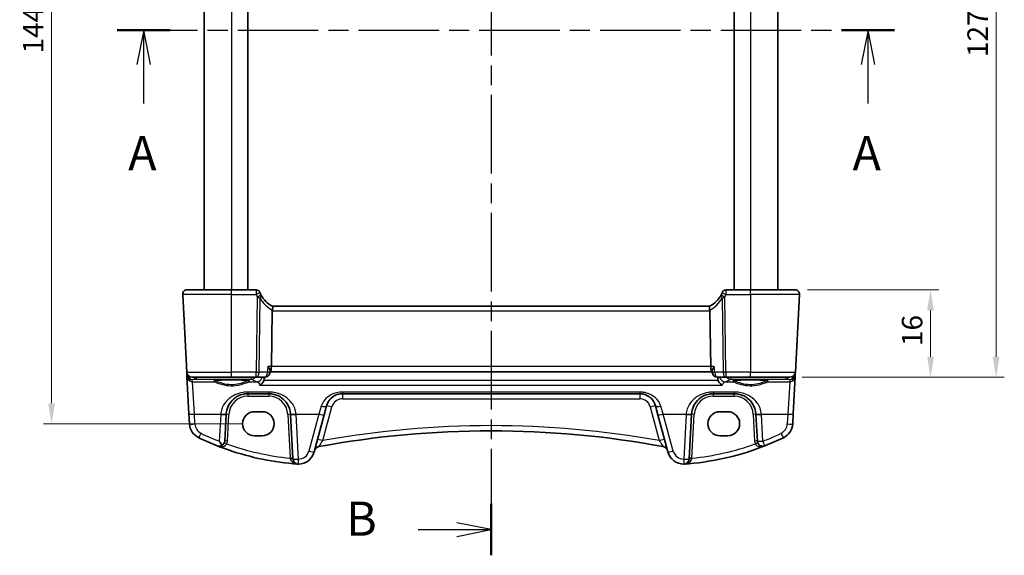
# Model space of a CAD drawing. Units: millimetres. Extents: x 22 to 3385, y 12 to 714.
# Drawn here: x 955 to 1136, y 397 to 495 of the extents above; entities that cross this region are included whole.
import ezdxf

# ---------------------------------------------------------------- set-up
doc = ezdxf.new("R2010")
doc.units = ezdxf.units.MM
doc.header["$LTSCALE"] = 1.5
doc.linetypes.add('CHAIN', pattern=[0.3543, 0.2362, -0.0295, 0.0591, -0.0295])
doc.layers.get('Defpoints').update_dxf_attribs({"lineweight": 25})
for name, color, linetype, lineweight in [('Dimension (ISO)', 7, 'Continuous', 18), ('Section Line (ISO)', 7, 'CHAIN', 25), ('Visible (ISO)', 7, 'Continuous', 35), ('Visible Narrow (ISO)', 7, 'Continuous', 25)]:
    doc.layers.add(name, color=color, linetype=linetype, lineweight=lineweight)
doc.styles.add('Note Text (TK)', font='MS PGothic.ttf')
doc.dimstyles.new('Default - Method 1b (TK)', dxfattribs={"dimscale": 1.5, "dimtxt": 2.5, "dimasz": 2.5, "dimexe": 1, "dimexo": 1.5, "dimgap": 1, "dimtad": 1, "dimtoh": 1, "dimrnd": 1e-08, "dimdsep": 46, "dimtxsty": 'Note Text (TK)', "dimcen": 0.09, "dimdle": 5, "dimclrd": 100, "dimclre": 100, "dimclrt": 7, "dimadec": 1, "dimazin": 1, "dimtfac": 1, "dimtmove": 0, "dimatfit": 3, "dimfxl": 1, "dimtolj": 1, "dimlwd": -1, "dimlwe": -1, "dimarcsym": 0})

# ---------------------------------------------------------------- blocks, each defined once
blk = doc.blocks.new('2dTransSection0')
at = {"layer": 'Section Line (ISO)', "linetype": 'CHAIN', "ltscale": 16.634621}
blk.add_line((155.201, 200.458), (212.138, 200.458), dxfattribs=at)
at = {"layer": 'Section Line (ISO)', "linetype": 'Continuous', "lineweight": 50}
for p, q in [((155.201, 200.458), (159.095, 200.458)), ((208.244, 200.458), (212.138, 200.458))]:
    blk.add_line(p, q, dxfattribs=at)
at = {"layer": 'Section Line (ISO)', "linetype": 'Continuous'}
for p, q in [((157.148, 200.458), (156.648, 197.958)), ((157.148, 197.958), (157.148, 200.458)), ((157.648, 197.958), (157.148, 200.458)), ((210.191, 200.458), (209.691, 197.958)), ((210.191, 197.958), (210.191, 200.458)), ((210.691, 197.958), (210.191, 200.458)), ((157.148, 195.093), (157.148, 197.958)), ((210.191, 195.093), (210.191, 197.958))]:
    blk.add_line(p, q, dxfattribs=at)
at = {"layer": 'Section Line (ISO)', "char_height": 2.5, "attachment_point": 7, "line_spacing_factor": 0.25, "style": 'Note Text (TK)'}
for insert in [(156.012, 189.429), (209.055, 189.429)]:
    blk.add_mtext('A', dxfattribs=dict(at, insert=insert))
blk = doc.blocks.new('2dTransSection1')
at = {"layer": 'Section Line (ISO)', "linetype": 'CHAIN', "ltscale": 16.246365}
blk.add_line((183.825, 235.682), (183.825, 158.82), dxfattribs=at)
at = {"layer": 'Section Line (ISO)', "linetype": 'Continuous', "lineweight": 50}
for p, q in [((183.825, 235.682), (183.825, 231.926)), ((183.825, 162.576), (183.825, 158.82))]:
    blk.add_line(p, q, dxfattribs=at)
at = {"layer": 'Section Line (ISO)', "linetype": 'Continuous'}
for p, q in [((178.484, 233.804), (181.325, 233.804)), ((183.825, 233.804), (181.325, 234.304)), ((181.325, 233.804), (183.825, 233.804)), ((181.325, 233.304), (183.825, 233.804)), ((183.825, 160.698), (181.325, 161.198)), ((178.484, 160.698), (181.325, 160.698)), ((181.325, 160.698), (183.825, 160.698)), ((181.325, 160.198), (183.825, 160.698))]:
    blk.add_line(p, q, dxfattribs=at)
at = {"layer": 'Section Line (ISO)', "char_height": 2.5, "attachment_point": 7, "line_spacing_factor": 0.25, "style": 'Note Text (TK)'}
for insert in [(173.214, 232.576), (173.214, 159.47)]:
    blk.add_mtext('B', dxfattribs=dict(at, insert=insert))
blk = doc.blocks.new('*D20')
at = {"layer": 'Defpoints', "color": 0}
for p in [(1097.22, 445.65), (1122.02, 445.65), (1096.28, 429.65)]:
    blk.add_point(p, dxfattribs=at)
at = {"layer": 'Dimension (ISO)', "color": 100}
for p, q in [((1099.47, 445.65), (1123.52, 445.65)), ((1122.02, 433.4), (1122.02, 441.9)), ((1098.53, 429.65), (1123.52, 429.65))]:
    blk.add_line(p, q, dxfattribs=at)
for points in [[(1121.39, 441.9), (1122.64, 441.9), (1122.02, 445.65)], [(1121.39, 433.4), (1122.64, 433.4), (1122.02, 429.65)]]:
    blk.add_solid(points, dxfattribs=at)
at = {"layer": 'Dimension (ISO)', "color": 7, "insert": (1118.64, 435.36), "char_height": 3.75, "attachment_point": 4, "rotation": 90, "style": 'Note Text (TK)'}
blk.add_mtext('\\A1;16', dxfattribs=at)
blk = doc.blocks.new('*D21')
at = {"layer": 'Defpoints', "color": 0}
for p in [(1096.28, 556.65), (1134.02, 556.65), (1096.28, 429.65)]:
    blk.add_point(p, dxfattribs=at)
at = {"layer": 'Dimension (ISO)', "color": 100}
for p, q in [((1098.53, 556.65), (1135.52, 556.65)), ((1134.02, 433.4), (1134.02, 552.9)), ((1098.53, 429.65), (1135.52, 429.65))]:
    blk.add_line(p, q, dxfattribs=at)
for points in [[(1133.39, 552.9), (1134.64, 552.9), (1134.02, 556.65)], [(1133.39, 433.4), (1134.64, 433.4), (1134.02, 429.65)]]:
    blk.add_solid(points, dxfattribs=at)
at = {"layer": 'Dimension (ISO)', "color": 7, "insert": (1130.64, 488.25), "char_height": 3.75, "attachment_point": 4, "rotation": 90, "style": 'Note Text (TK)'}
blk.add_mtext('\\A1;127', dxfattribs=at)
blk = doc.blocks.new('*D26')
at = {"layer": 'Defpoints', "color": 0}
for p in [(998.26, 565.15), (961.11, 421.14), (998.26, 421.14)]:
    blk.add_point(p, dxfattribs=at)
at = {"layer": 'Dimension (ISO)', "color": 100}
for p, q in [((996.01, 565.15), (959.61, 565.15)), ((961.11, 561.4), (961.11, 424.89)), ((996.01, 421.14), (959.61, 421.14))]:
    blk.add_line(p, q, dxfattribs=at)
for points in [[(960.48, 561.4), (961.73, 561.4), (961.11, 565.15)], [(960.48, 424.89), (961.73, 424.89), (961.11, 421.14)]]:
    blk.add_solid(points, dxfattribs=at)
at = {"layer": 'Dimension (ISO)', "color": 7, "insert": (957.73, 493.15), "char_height": 3.75, "attachment_point": 5, "rotation": 90, "style": 'Note Text (TK)'}
blk.add_mtext('\\A1;144', dxfattribs=at)

msp = doc.modelspace()

# ---------------------------------------------------------------- linework, layer by layer
at = {"layer": 'Visible (ISO)'}
for p, q in [((989.0626, 540.646), (989.0626, 445.646)), ((997.0626, 540.646), (997.0626, 445.646)), ((1086.0626, 540.646), (1086.0626, 445.646)), ((1094.0626, 540.646), (1094.0626, 445.646)), ((985.9056, 445.646), (994.0626, 445.646)), ((998.5318, 445.646), (994.0626, 445.646)), ((1089.0626, 445.646), (1084.5933, 445.646)), ((1089.0626, 445.646), (1097.2195, 445.646)), ((985.1067, 444.8041), (985.8514, 430.5937)), ((1097.2737, 430.5937), (1098.0184, 444.8041)), ((1001.5068, 441.8041), (1001.3586, 431.5937)), ((1081.6061, 442.646), (1001.519, 442.646)), ((1081.6183, 441.8041), (1081.7665, 431.5937)), ((985.8514, 430.5937), (985.872, 430.2001)), ((985.872, 430.2001), (985.8942, 429.778)), ((985.8942, 429.778), (986.2515, 422.9602)), ((994.0626, 429.646), (986.85, 429.646)), ((994.0626, 429.646), (998.5674, 429.646)), ((998.5674, 429.646), (1000.0985, 429.646)), ((1001.1136, 430.7638), (1001.0943, 430.5543)), ((1001.1027, 430.646), (1082.0224, 430.646)), ((1082.0115, 430.7638), (1082.0308, 430.5543)), ((1083.0266, 429.646), (1084.5577, 429.646)), ((1084.5577, 429.646), (1089.0626, 429.646)), ((1096.2751, 429.646), (1089.0626, 429.646)), ((1096.8736, 422.9602), (1097.2309, 429.778)), ((1097.2309, 429.778), (1097.2531, 430.2001)), ((1097.2531, 430.2001), (1097.2737, 430.5937)), ((997.0584, 426.646), (1000.8667, 426.646)), ((1014.3479, 426.646), (1068.7772, 426.646)), ((1082.2584, 426.646), (1086.0667, 426.646)), ((1011.003, 422.7538), (1011.4501, 424.4225)), ((1071.675, 424.4225), (1072.1221, 422.7538)), ((986.2515, 422.9602), (986.3473, 421.1315)), ((992.8083, 417.9781), (993.0639, 422.8554)), ((998.2626, 423.3473), (999.6626, 423.3473)), ((1004.8612, 422.8554), (1005.2883, 414.7065)), ((1009.1886, 415.9824), (1011.003, 422.7538)), ((1072.1221, 422.7538), (1073.9365, 415.9824)), ((1077.8368, 414.7065), (1078.2639, 422.8554)), ((1083.4626, 423.3473), (1084.8626, 423.3473)), ((1090.0612, 422.8554), (1090.3168, 417.9781)), ((1096.7778, 421.1315), (1096.8736, 422.9602)), ((999.6626, 418.9367), (998.2626, 418.9367)), ((1084.8626, 418.9367), (1083.4626, 418.9367))]:
    msp.add_line(p, q, dxfattribs=at)
for centre, radius, start, end in [((985.9056, 444.846), 0.8, 90, 183), ((998.5318, 444.896), 0.75, 22.1706, 90), ((1084.5933, 444.896), 0.75, 90, 157.8294), ((1097.2195, 444.846), 0.8, 357, 90), ((1003.8567, 447.0659), 5, 202.737912, 207.730973), ((1003.8567, 447.0659), 5, 208.02668, 242.233325), ((1079.2684, 447.0659), 5, 297.766675, 331.97332), ((1079.2684, 447.0659), 5, 332.269027, 337.262088), ((986.85, 430.646), 1, 183, 270), ((1000.0985, 430.646), 1, 270, 354.735039), ((1083.0266, 430.646), 1, 185.264961, 270), ((1096.2751, 430.646), 1, 270, 357), ((997.0584, 422.646), 4, 175.795762, 177), ((1000.8667, 422.646), 4, 3, 4.204238), ((1082.2584, 422.646), 4, 175.795762, 177), ((1086.0667, 422.646), 4, 3, 4.204238), ((989.3432, 421.2885), 3, 183, 244.280517), ((1093.7819, 421.2885), 3, 295.719483, 357), ((1009.7396, 463.6322), 50, 244.280517, 248.535995), ((1041.5626, 246.1553), 173.6907, 79.544078, 100.455922), ((1073.3855, 463.6322), 50, 291.464005, 295.719483), ((991.8097, 418.0304), 1, 300.787339, 357), ((1009.7396, 463.6322), 50, 250.119613, 264.945481), ((1010.2228, 415.9785), 1, 100.455922, 165), ((1072.9023, 415.9785), 1, 15, 79.544078), ((1073.3855, 463.6322), 50, 275.054519, 291.464005), ((1091.3154, 418.0304), 1, 183, 291.464005), ((1006.2869, 414.7589), 1, 183, 269.888137), ((1006.2908, 416.7589), 3, 269.888137, 345), ((1076.8343, 416.7589), 3, 195, 270.111863), ((1076.8382, 414.7589), 1, 270.111863, 357)]:
    msp.add_arc(centre, radius, start, end, dxfattribs=at)
for centre, major_axis, ratio, start_param, end_param in [((1002.8426, 441.846), (-1.3351, -0.0758), 0.59652966, 6.10136899, 6.24064478), ((1080.2825, 441.846), (1.3351, -0.0758), 0.59652966, 0.04254053, 0.18181632), ((1001.082, 431.646), (0, 1), 0.27698396, 3.21764923, 4.6600291), ((1082.0431, 431.646), (0, 1), 0.27698397, 1.6231562, 3.06553608), ((998.2626, 421.142), (0, 2.2053), 0.99999833, 0, 3.14159265), ((999.6626, 421.142), (0, -2.2053), 0.99999833, 0, 3.14159265), ((1083.4626, 421.142), (0, 2.2053), 0.99999833, 0, 3.14159265), ((1084.8626, 421.142), (0, -2.2053), 0.99999833, 0, 3.14159265)]:
    msp.add_ellipse(centre, major_axis=major_axis, ratio=ratio, start_param=start_param, end_param=end_param, dxfattribs=at)
for points, knots in [([(999.2453, 445.1333), (999.2423, 445.1405), (999.2393, 445.1477), (999.2344, 445.1596), (999.2324, 445.1644), (999.2291, 445.1725), (999.2278, 445.1756), (999.2266, 445.1785), (999.2264, 445.179), (999.2264, 445.179)], [-0.00846350435, -0.00846350435, -0.00846350435, -0.00846350435, -0.0057794124, -0.0057794124, -0.00362727045, -0.00362727045, -0.00139108786, -0.00139108786, 0.00000652626, 0.00000652626, 0.00000652626, 0.00000652626]), ([(1083.8987, 445.179), (1083.8987, 445.179), (1083.8985, 445.1785), (1083.8973, 445.1756), (1083.896, 445.1725), (1083.8921, 445.163), (1083.8893, 445.156), (1083.8841, 445.1436), (1083.882, 445.1384), (1083.8798, 445.1333)], [0.03275573708, 0.03275573708, 0.03275573708, 0.03275573708, 0.03415127068, 0.03415127068, 0.03638412443, 0.03638412443, 0.03928683431, 0.03928683431, 0.04121112634, 0.04121112634, 0.04121112634, 0.04121112634]), ([(1001.5274, 442.6416), (1001.5478, 442.6309), (1001.5651, 442.6005), (1001.5864, 442.5048), (1001.591, 442.4423), (1001.5868, 442.3033), (1001.5802, 442.2319), (1001.5575, 442.0782), (1001.5415, 441.9972), (1001.5213, 441.9155)], [0, 0, 0, 0, 0.031383652, 0.031383652, 0.061233626, 0.061233626, 0.086352833, 0.086352833, 0.111691649, 0.111691649, 0.111691649, 0.111691649]), ([(1081.5977, 442.6416), (1081.581, 442.6328), (1081.5662, 442.6107), (1081.545, 442.5419), (1081.5384, 442.4964), (1081.5341, 442.3743), (1081.5383, 442.295), (1081.5606, 442.115), (1081.579, 442.0159), (1081.6038, 441.9155)], [-0.111732766, -0.111732766, -0.111732766, -0.111732766, -0.085941009, -0.085941009, -0.060917628, -0.060917628, -0.031135156, -0.031135156, 0, 0, 0, 0]), ([(1000.7044, 431.5937), (1000.7056, 431.5922), (1000.7067, 431.5907), (1000.7863, 431.487), (1000.8569, 431.3851), (1000.9741, 431.1937), (1001.022, 431.1029), (1001.0933, 430.9307), (1001.1151, 430.8494), (1001.1146, 430.7777), (1001.1142, 430.7706), (1001.1136, 430.7638)], [-0.000608736, -0.000608736, -0.000608736, -0.000608736, 0, 0, 0.041883256, 0.041883256, 0.082039815, 0.082039815, 0.125015993, 0.125015993, 0.129869751, 0.129869751, 0.129869751, 0.129869751]), ([(1082.4207, 431.5937), (1082.4195, 431.5922), (1082.4184, 431.5907), (1082.3057, 431.4438), (1082.2095, 431.2987), (1082.0795, 431.0556), (1082.0369, 430.952), (1082.0116, 430.828), (1082.0087, 430.7937), (1082.0115, 430.7638)], [-0.157265889, -0.157265889, -0.157265889, -0.157265889, -0.156662823, -0.156662823, -0.097655275, -0.097655275, -0.049037569, -0.049037569, -0.027931156, -0.027931156, -0.027931156, -0.027931156]), ([(990.8762, 428.9724), (990.8762, 428.9723), (990.8795, 428.9744), (990.9052, 428.9853), (990.9523, 429.0001), (991.0675, 429.0255), (991.1294, 429.0369), (991.2793, 429.06), (991.3691, 429.0718), (991.5726, 429.0945), (991.6869, 429.1054), (991.936, 429.1257), (992.0709, 429.1351), (992.3573, 429.152), (992.5088, 429.1595), (992.8241, 429.1724), (992.9879, 429.1778), (993.3234, 429.1861), (993.4951, 429.1892), (993.842, 429.1928), (994.0171, 429.1934), (994.3663, 429.1922), (994.5404, 429.1904), (994.8829, 429.1844), (995.0514, 429.1802), (995.3784, 429.1696), (995.537, 429.1631), (995.8398, 429.1481), (995.9842, 429.1396), (996.2547, 429.1208), (996.381, 429.1104), (996.6114, 429.0884), (996.7158, 429.0767), (996.8987, 429.0525), (996.9778, 429.04), (997.1058, 429.0157), (997.1563, 429.0038), (997.2223, 428.9844), (997.2425, 428.9759), (997.2485, 428.9728), (997.2489, 428.9726), (997.2489, 428.9725)], [-1.41928084, -1.41928084, -1.41928084, -1.41928084, -1.36703556, -1.36703556, -1.19235747, -1.19235747, -1.05534743, -1.05534743, -0.90581817, -0.90581817, -0.75106996, -0.75106996, -0.5941368, -0.5941368, -0.43625279, -0.43625279, -0.27795091, -0.27795091, -0.11947195, -0.11947195, 0.03907348, 0.03907348, 0.19762987, 0.19762987, 0.35615164, 0.35615164, 0.51456272, 0.51456272, 0.67270036, 0.67270036, 0.83020538, 0.83020538, 0.98625519, 0.98625519, 1.13880351, 1.13880351, 1.28219506, 1.28219506, 1.40079793, 1.40079793, 1.41928084, 1.41928084, 1.41928084, 1.41928084]), ([(999.9745, 429.0249), (999.928, 428.9084), (999.8678, 428.8001), (999.7215, 428.5915), (999.6329, 428.4946), (999.4449, 428.3304), (999.3441, 428.2631), (999.2426, 428.2129), (999.2414, 428.2123), (999.2401, 428.2117)], [0, 0, 0, 0, 0.037768988, 0.037768988, 0.081218889, 0.081218889, 0.126290673, 0.126290673, 0.126842147, 0.126842147, 0.126842147, 0.126842147]), ([(1083.885, 428.2117), (1083.8837, 428.2123), (1083.8825, 428.2129), (1083.7789, 428.2641), (1083.6759, 428.3332), (1083.4845, 428.5022), (1083.3945, 428.602), (1083.2516, 428.8105), (1083.1949, 428.914), (1083.1506, 429.0249)], [-0.000554668, -0.000554668, -0.000554668, -0.000554668, 0, 0, 0.046290487, 0.046290487, 0.090846544, 0.090846544, 0.127029502, 0.127029502, 0.127029502, 0.127029502]), ([(1085.8762, 428.9724), (1085.8762, 428.9723), (1085.8795, 428.9744), (1085.9052, 428.9853), (1085.9523, 429.0001), (1086.0675, 429.0255), (1086.1294, 429.0369), (1086.2793, 429.06), (1086.3691, 429.0718), (1086.5726, 429.0945), (1086.6869, 429.1054), (1086.936, 429.1257), (1087.0709, 429.1351), (1087.3573, 429.152), (1087.5088, 429.1595), (1087.8241, 429.1724), (1087.9879, 429.1778), (1088.3234, 429.1861), (1088.4951, 429.1892), (1088.842, 429.1928), (1089.0171, 429.1934), (1089.3663, 429.1922), (1089.5404, 429.1904), (1089.8829, 429.1844), (1090.0514, 429.1802), (1090.3784, 429.1696), (1090.537, 429.1631), (1090.8398, 429.1481), (1090.9842, 429.1396), (1091.2547, 429.1208), (1091.381, 429.1104), (1091.6114, 429.0884), (1091.7158, 429.0767), (1091.8987, 429.0525), (1091.9778, 429.04), (1092.1058, 429.0157), (1092.1563, 429.0038), (1092.2223, 428.9844), (1092.2425, 428.9759), (1092.2485, 428.9728), (1092.2489, 428.9726), (1092.2489, 428.9725)], [-1.41928084, -1.41928084, -1.41928084, -1.41928084, -1.36703556, -1.36703556, -1.19235747, -1.19235747, -1.05534743, -1.05534743, -0.90581817, -0.90581817, -0.75106996, -0.75106996, -0.5941368, -0.5941368, -0.43625279, -0.43625279, -0.27795091, -0.27795091, -0.11947195, -0.11947195, 0.03907348, 0.03907348, 0.19762987, 0.19762987, 0.35615164, 0.35615164, 0.51456272, 0.51456272, 0.67270036, 0.67270036, 0.83020538, 0.83020538, 0.98625519, 0.98625519, 1.13880351, 1.13880351, 1.28219506, 1.28219506, 1.40079793, 1.40079793, 1.41928084, 1.41928084, 1.41928084, 1.41928084]), ([(993.0692, 422.9393), (993.0914, 423.241), (993.1479, 423.5381), (993.374, 424.2736), (993.59, 424.6892), (994.2085, 425.5113), (994.6444, 425.8874), (995.5101, 426.3566), (995.906, 426.5003), (996.5659, 426.623), (996.8121, 426.646), (997.0584, 426.646)], [-0.783625414, -0.783625414, -0.783625414, -0.783625414, -0.669732353, -0.669732353, -0.487503456, -0.487503456, -0.255568315, -0.255568315, -0.092382554, -0.092382554, 0, 0, 0, 0]), ([(1000.8667, 426.646), (1001.0551, 426.646), (1001.2435, 426.6326), (1001.724, 426.5645), (1002.0099, 426.4899), (1002.6124, 426.2626), (1002.9205, 426.0958), (1003.6147, 425.5971), (1003.9692, 425.2236), (1004.5858, 424.2492), (1004.8067, 423.6093), (1004.8559, 422.9393)], [0, 0, 0, 0, 0.070638768, 0.070638768, 0.183660797, 0.183660797, 0.323593014, 0.323593014, 0.530718624, 0.530718624, 0.783620727, 0.783620727, 0.783620727, 0.783620727]), ([(1011.4501, 424.4225), (1011.5172, 424.6727), (1011.6154, 424.9094), (1011.9368, 425.4756), (1012.1987, 425.7762), (1012.9132, 426.3292), (1013.4085, 426.5482), (1014.0852, 426.6373), (1014.2165, 426.646), (1014.3479, 426.646)], [-0.557682457, -0.557682457, -0.557682457, -0.557682457, -0.44903603, -0.44903603, -0.275201745, -0.275201745, -0.052545929, -0.052545929, 0, 0, 0, 0]), ([(1068.7772, 426.646), (1068.9579, 426.646), (1069.1386, 426.6295), (1069.5939, 426.5467), (1069.8596, 426.457), (1070.4176, 426.1823), (1070.696, 425.9772), (1071.279, 425.3748), (1071.5396, 424.9279), (1071.675, 424.4225)], [-0.557676873, -0.557676873, -0.557676873, -0.557676873, -0.485395976, -0.485395976, -0.369746542, -0.369746542, -0.219402277, -0.219402277, 0, 0, 0, 0]), ([(1078.2692, 422.9393), (1078.2914, 423.241), (1078.3479, 423.5381), (1078.574, 424.2736), (1078.79, 424.6892), (1079.4085, 425.5113), (1079.8444, 425.8874), (1080.7101, 426.3565), (1081.106, 426.5003), (1081.7659, 426.623), (1082.012, 426.646), (1082.2584, 426.646)], [-0.783625422, -0.783625422, -0.783625422, -0.783625422, -0.669732361, -0.669732361, -0.487503464, -0.487503464, -0.255572998, -0.255572998, -0.092386695, -0.092386695, 0, 0, 0, 0]), ([(1086.0667, 426.646), (1086.2551, 426.646), (1086.4435, 426.6326), (1086.924, 426.5645), (1087.2099, 426.4899), (1087.8124, 426.2626), (1088.1205, 426.0958), (1088.8147, 425.5971), (1089.1692, 425.2236), (1089.7858, 424.2492), (1090.0067, 423.6093), (1090.0559, 422.9393)], [0, 0, 0, 0, 0.070638768, 0.070638768, 0.183660797, 0.183660797, 0.323593011, 0.323593011, 0.530718636, 0.530718636, 0.783620727, 0.783620727, 0.783620727, 0.783620727]), ([(992.3215, 417.1714), (992.3195, 417.1701), (992.3175, 417.1689), (992.1997, 417.0999), (992.0776, 417.0595), (991.7862, 417.0157), (991.6103, 417.0351), (991.4464, 417.0987), (991.4451, 417.0992), (991.4437, 417.0998)], [-0.123556749, -0.123556749, -0.123556749, -0.123556749, -0.1226754, -0.1226754, -0.072442954, -0.072442954, 0, 0, 0.000601842, 0.000601842, 0.000601842, 0.000601842]), ([(992.7367, 416.6119), (992.6756, 416.634), (992.6145, 416.6562), (992.1819, 416.8146), (991.812, 416.955), (991.4437, 417.0998)], [0.3469782059, 0.3469782059, 0.3469782059, 0.3469782059, 0.350876956, 0.350876956, 0.3746175515, 0.3746175515, 0.3746175515, 0.3746175515]), ([(991.8097, 417.9433), (991.8109, 417.9413), (991.8122, 417.9393), (991.9078, 417.7913), (992.0033, 417.6454), (992.1726, 417.3907), (992.2488, 417.2776), (992.3215, 417.1714)], [-0.1852776301, -0.1852776301, -0.1852776301, -0.1852776301, -0.1846868585, -0.1846868585, -0.1412212346, -0.1412212346, -0.1056505648, -0.1056505648, -0.1056505648, -0.1056505648]), ([(1006.0707, 413.7669), (1006.0733, 413.7668), (1006.076, 413.7666), (1006.1239, 413.7632), (1006.1694, 413.761), (1006.2149, 413.7598)], [-0.0009079933, -0.0009079933, -0.0009079933, -0.0009079933, 0, 0, 0.0156010495, 0.0156010495, 0.0156010495, 0.0156010495]), ([(1006.2149, 413.7598), (1006.2227, 413.7596), (1006.2298, 413.7595), (1006.253, 413.7591), (1006.2679, 413.7589), (1006.2846, 413.7589), (1006.2848, 413.7589), (1006.285, 413.7589)], [0, 0, 0, 0, 0.0026605241, 0.0026605241, 0.00913070975, 0.00913070975, 0.00919966137, 0.00919966137, 0.00919966137, 0.00919966137]), ([(1076.8402, 413.7589), (1076.8403, 413.7589), (1076.8405, 413.7589), (1076.85, 413.7589), (1076.859, 413.7589), (1076.8745, 413.7591), (1076.8812, 413.7592), (1076.8954, 413.7595), (1076.9025, 413.7596), (1076.9102, 413.7598)], [-0.0001023608, -0.0001023608, -0.0001023608, -0.0001023608, 0, 0, 0.0054323504, 0.0054323504, 0.0091198318, 0.0091198318, 0.0124086043, 0.0124086043, 0.0124086043, 0.0124086043]), ([(1076.9102, 413.7598), (1076.9555, 413.761), (1077.001, 413.7631), (1077.0492, 413.7666), (1077.0518, 413.7668), (1077.0544, 413.7669)], [0.2274426577, 0.2274426577, 0.2274426577, 0.2274426577, 0.2397516358, 0.2397516358, 0.2404652067, 0.2404652067, 0.2404652067, 0.2404652067])]:
    msp.add_open_spline(points, degree=3, knots=knots, dxfattribs=at)
for points, degree in [([(999.4431, 444.7165), (999.439, 444.724), (999.435, 444.7316), (999.431, 444.7393)], 3), ([(1083.6941, 444.7393), (1083.6901, 444.7316), (1083.6861, 444.724), (1083.682, 444.7165)], 3), ([(999.9745, 429.0249), (1000.0165, 429.13), (1000.0413, 429.2416), (1000.0491, 429.3548)], 3), ([(1000.0491, 429.3548), (1000.0592, 429.5004), (1000.0693, 429.646)], 2), ([(1083.0558, 429.646), (1083.0659, 429.5004), (1083.076, 429.3548)], 2), ([(1083.076, 429.3548), (1083.0838, 429.2417), (1083.1086, 429.1301), (1083.1506, 429.0249)], 3), ([(1006.0707, 413.7669), (1005.8251, 413.785), (1005.5797, 413.8049), (1005.3344, 413.8266)], 3), ([(1077.7907, 413.8266), (1077.5454, 413.8049), (1077.3, 413.785), (1077.0544, 413.7669)], 3)]:
    msp.add_open_spline(points, degree=degree, dxfattribs=at)
at = {"layer": 'Visible Narrow (ISO)'}
for p, q in [((994.0626, 540.646), (994.0626, 445.646)), ((1089.0626, 540.646), (1089.0626, 445.646)), ((994.0626, 444.8041), (994.0626, 445.646)), ((1089.0626, 444.8041), (1089.0626, 445.646)), ((994.0626, 444.8041), (985.1067, 444.8041)), ((994.0626, 444.8041), (998.5536, 444.8041)), ((994.0626, 430.5937), (994.0626, 444.8041)), ((998.7671, 444.351), (998.5674, 430.5937)), ((999.0812, 430.5937), (999.2768, 444.0692)), ((1083.8483, 444.0692), (1084.0439, 430.5937)), ((1084.5577, 430.5937), (1084.358, 444.351)), ((1084.5715, 444.8041), (1089.0626, 444.8041)), ((1098.0184, 444.8041), (1089.0626, 444.8041)), ((1089.0626, 444.8041), (1089.0626, 430.5937)), ((1001.5068, 441.8041), (1081.6183, 441.8041)), ((1001.3586, 431.5937), (1000.7044, 431.5937)), ((1081.7665, 431.5937), (1001.3586, 431.5937)), ((1082.4207, 431.5937), (1081.7665, 431.5937)), ((985.8514, 430.5937), (994.0626, 430.5937)), ((986.8716, 429.2381), (987.582, 429.3007)), ((986.8928, 428.8342), (986.8716, 429.2381)), ((987.582, 429.646), (987.582, 429.3007)), ((987.582, 429.3007), (997.6998, 429.3007)), ((998.5674, 430.5937), (994.0626, 430.5937)), ((994.0626, 429.646), (994.0626, 430.5937)), ((997.6998, 429.3007), (997.6998, 429.646)), ((998.5674, 429.646), (998.5674, 430.5937)), ((1000.6123, 430.5937), (999.0812, 430.5937)), ((1083.1506, 429.0249), (999.9745, 429.0249)), ((1084.0439, 430.5937), (1082.5128, 430.5937)), ((1084.5577, 430.5937), (1084.5577, 429.646)), ((1089.0626, 430.5937), (1084.5577, 430.5937)), ((1085.4253, 429.646), (1085.4253, 429.3007)), ((1085.4253, 429.3007), (1095.5431, 429.3007)), ((1089.0626, 430.5937), (1097.2737, 430.5937)), ((1089.0626, 429.646), (1089.0626, 430.5937)), ((1095.5431, 429.3007), (1095.5431, 429.646)), ((1095.5431, 429.3007), (1096.2535, 429.2381)), ((1096.2535, 429.2381), (1096.2323, 428.8342)), ((987.2501, 422.9254), (986.8928, 428.8342)), ((986.8928, 428.8342), (990.8331, 428.8342)), ((997.292, 428.8342), (998.7024, 428.8342)), ((999.2401, 428.2117), (1083.885, 428.2117)), ((1084.4227, 428.8342), (1085.8331, 428.8342)), ((1092.292, 428.8342), (1096.2323, 428.8342)), ((1096.2323, 428.8342), (1095.875, 422.9254)), ((1000.8667, 426.9411), (997.0584, 426.9411)), ((997.0584, 426.9411), (997.0584, 426.646)), ((997.0584, 426.646), (997.0584, 426.1722)), ((997.0584, 426.1722), (1000.8667, 426.1722)), ((1000.8667, 426.9411), (1000.8667, 426.646)), ((1000.8667, 426.646), (1000.8667, 426.1722)), ((1068.7772, 426.9411), (1014.3479, 426.9411)), ((1014.3479, 426.9411), (1014.3479, 426.646)), ((1014.3479, 426.646), (1014.3479, 425.6984)), ((1014.3479, 425.6984), (1068.7772, 425.6984)), ((1068.7772, 426.9411), (1068.7772, 426.646)), ((1068.7772, 426.646), (1068.7772, 425.6984)), ((1086.0667, 426.9411), (1082.2584, 426.9411)), ((1082.2584, 426.9411), (1082.2584, 426.646)), ((1082.2584, 426.1722), (1082.2584, 426.646)), ((1082.2584, 426.1722), (1086.0667, 426.1722)), ((1086.0667, 426.9411), (1086.0667, 426.646)), ((1086.0667, 426.1722), (1086.0667, 426.646)), ((1010.4842, 424.3716), (1010.037, 422.9254)), ((1010.7659, 418.0576), (1012.416, 424.216)), ((1070.7091, 424.216), (1072.3592, 418.0576)), ((1073.0881, 422.9254), (1072.6409, 424.3716)), ((987.3459, 421.0966), (987.2501, 422.9254)), ((987.2501, 422.9254), (992.0719, 422.9254)), ((992.0653, 422.8205), (991.8097, 417.9433)), ((993.3076, 417.9781), (993.5632, 422.8554)), ((1004.3619, 422.8554), (1004.7824, 414.8312)), ((1005.8532, 422.9254), (1010.037, 422.9254)), ((1006.2869, 414.6717), (1005.8598, 422.8205)), ((1010.037, 422.9254), (1008.2227, 416.1541)), ((1074.9024, 416.1541), (1073.0881, 422.9254)), ((1073.0881, 422.9254), (1077.2719, 422.9254)), ((1077.2653, 422.8205), (1076.8382, 414.6717)), ((1078.3427, 414.8312), (1078.7632, 422.8554)), ((1089.5619, 422.8554), (1089.8175, 417.9781)), ((1091.0532, 422.9254), (1095.875, 422.9254)), ((1091.3154, 417.9433), (1091.0598, 422.8205)), ((1095.875, 422.9254), (1095.7792, 421.0966))]:
    msp.add_line(p, q, dxfattribs=at)
for centre, radius, start, end in [((1003.8567, 447.0266), 5.75, 202.737912, 207.730973), ((1004.2677, 447.024), 5.8, 210.627216, 241.7369), ((1078.8574, 447.024), 5.8, 298.2631, 329.372784), ((1079.2684, 447.0266), 5.75, 332.269027, 337.262088), ((997.0584, 422.6722), 3.5, 90, 177), ((1000.8667, 422.6722), 3.5, 3, 90), ((1014.3479, 423.6984), 2, 90, 165), ((1068.7772, 423.6984), 2, 15, 90), ((1082.2584, 422.6722), 3.5, 90, 177), ((1086.0667, 422.6722), 3.5, 3, 90), ((997.0584, 422.5589), 5, 175.795762, 177), ((1000.8667, 422.5589), 5, 3, 4.204238), ((1082.2584, 422.5589), 5, 175.795762, 177), ((1086.0667, 422.5589), 5, 3, 4.204238), ((989.3432, 421.2013), 2, 183, 244.280517), ((1041.5626, 246.103), 174.6907, 79.846121, 100.153879), ((1093.7819, 421.2013), 2, 295.719483, 357), ((1009.7396, 463.545), 49, 244.280517, 248.535995), ((1073.3855, 463.545), 49, 291.464005, 295.719483), ((991.8097, 418.0566), 1.5, 336.587857, 357), ((1009.7396, 463.5798), 49, 250.255603, 264.193668), ((1073.3855, 463.5798), 49, 275.806332, 289.744397), ((1091.3154, 418.0566), 1.5, 183, 203.412143), ((1006.2908, 416.6717), 2, 269.888137, 345), ((1076.8343, 416.6717), 2, 195, 270.111863)]:
    msp.add_arc(centre, radius, start, end, dxfattribs=at)
for centre, major_axis, ratio, start_param, end_param in [((998.5536, 444.8434), (0.6917, 0.2899), 0.04827842, 4.69215889, 6.28318531), ((998.7671, 444.3903), (0.6639, 0.349), 0.04633851, 4.68803357, 6.28318531), ((998.781, 444.364), (0.662, 0.3524), 0.07366787, 4.73778443, 6.28318545), ((1084.3441, 444.364), (-0.662, 0.3524), 0.07366787, 0, 1.54540094), ((1084.358, 444.3903), (-0.6639, 0.349), 0.04633851, 0.00000035, 1.59515191), ((1084.5715, 444.8434), (-0.6917, 0.2899), 0.04827842, 0.00000034, 1.59102658), ((986.3714, 430.2263), (-0.4993, -0.0262), 0.02167317, 0, 0.58639294), ((986.8684, 430.2964), (-0.6675, -0.7749), 0.95696963, 5.49784481, 5.5596114), ((986.3739, 430.1954), (-0.4967, -0.0569), 0.04019433, 5.63996355, 6.27779371), ((986.8716, 430.2343), (0.797, -0.6167), 0.98187716, 3.90522734, 5.36209662), ((986.8928, 429.8304), (-0.9986, -0.0523), 0.99618431, 0, 1.51863588), ((986.8716, 430.2343), (-0.1532, 0.9888), 0.85203948, 1.60942094, 2.96166111), ((987.582, 430.2969), (0.0877, -0.9961), 0.70804064, 5.36048529, 6.15944976), ((994.0626, 428.903), (-3.3239, 0), 0.08748907, 2.90264963, 6.52212823), ((990.8331, 429.0334), (-0.0676, -0.1882), 0.96809774, 0.35525122, 1.82007411), ((997.292, 429.0334), (0.0676, -0.1882), 0.96809774, 4.46320593, 5.92793408), ((997.6998, 430.2969), (0.4688, 0.8833), 0.98303064, 3.6366871, 4.48140106), ((1116.6737, 431.0165), (120.5793, 0), 0.08749123, 3.30495658, 3.3499555), ((998.5674, 430.646), (-0.9999, 0.0145), 0.05233046, 1.57155596, 2.11121631), ((998.5674, 430.646), (0, -1), 0.51449576, 0, 1.51843645), ((998.7024, 429.8304), (-0.3824, -0.924), 0.97480753, 0.4014455, 1.76811398), ((1000.0985, 430.646), (0, -1), 0.51449576, 0, 1.51843645), ((1000.0985, 430.646), (0.9958, -0.0918), 0.00580252, 5.25506034, 6.28318531), ((1083.0266, 430.646), (-0.9958, -0.0918), 0.00580252, 0, 1.02812496), ((1083.0266, 430.646), (0, -1), 0.51449576, 4.76474886, 6.28318531), ((1084.4227, 429.8304), (0.3824, -0.924), 0.97480753, 4.51507133, 5.8817398), ((1084.5577, 430.646), (-0.9999, -0.0145), 0.05233046, 1.03037635, 1.57003669), ((1084.5577, 430.646), (0, -1), 0.51449576, 4.76474886, 6.28318531), ((966.4514, 431.0165), (120.5793, 0), 0.08749123, 6.07482236, 6.11982127), ((1085.4253, 430.2969), (0.4688, -0.8833), 0.98303064, 4.94337689, 5.78809086), ((1089.0626, 428.903), (-3.3239, 0), 0.08748907, 2.90264963, 6.52212823), ((1085.8331, 429.0334), (-0.0676, -0.1882), 0.96809774, 0.35525122, 1.82007411), ((1092.292, 429.0334), (0.0676, -0.1882), 0.96809774, 4.46320593, 5.92793408), ((1095.5431, 430.2969), (-0.0877, -0.9961), 0.70804064, 0.12373555, 0.92270002), ((1096.2323, 429.8304), (0.9986, -0.0523), 0.99618431, 4.76454943, 6.28318531), ((1096.2535, 430.2343), (0.797, 0.6167), 0.98187716, 4.06268134, 5.51955061), ((1096.2535, 430.2343), (-0.1532, -0.9888), 0.85203948, 0.17993155, 1.53217179), ((1096.7512, 430.1954), (0.4967, -0.0569), 0.04019433, 0.0053916, 0.64322187), ((1096.7538, 430.2263), (0.4993, -0.0262), 0.02167317, 5.69679223, 6.28318531), ((1096.2567, 430.2964), (-0.6675, 0.7749), 0.95696963, 3.86516655, 3.92693315), ((1010.4842, 424.6813), (0.9659, -0.2588), 0.30006535, 4.79261867, 6.28318532), ((1012.416, 424.1637), (-0.9659, 0.2588), 0.05055729, 4.7259351, 6.28318563), ((1070.7091, 424.1637), (0.9659, 0.2588), 0.05055729, 0.00000032, 1.55725053), ((1072.6409, 424.6813), (-0.9659, -0.2588), 0.30006535, 0.00000001, 1.49056665), ((987.2501, 423.0126), (-0.9986, -0.0523), 0.0870372, 0.00000011, 1.56623499), ((992.0653, 422.9077), (0.9986, -0.0523), 0.0870372, 4.71695043, 6.28318542), ((992.0719, 423.0126), (0.9973, -0.0733), 0.08692299, 4.71877864, 6.28318542), ((993.5632, 422.8292), (-0.4993, 0.0262), 0.05226443, 4.71512819, 6.28318562), ((1004.3619, 422.8292), (0.4993, 0.0262), 0.05226443, 0.00000031, 1.56805743), ((1005.8532, 423.0126), (-0.9973, -0.0733), 0.08692299, 0.00000011, 1.56440678), ((1005.8598, 422.9077), (-0.9986, -0.0523), 0.0870372, 0.00000011, 1.56623499), ((1010.037, 423.0126), (0.9659, -0.2588), 0.08420741, 4.73494852, 6.28318542), ((1073.0881, 423.0126), (-0.9659, -0.2588), 0.08420741, 0.00000012, 1.5482369), ((1077.2653, 422.9077), (0.9986, -0.0523), 0.0870372, 4.71695043, 6.28318542), ((1077.2719, 423.0126), (0.9973, -0.0733), 0.08692299, 4.71877864, 6.28318542), ((1078.7632, 422.8292), (-0.4993, 0.0262), 0.05226443, 4.71512804, 6.28318531), ((1089.5619, 422.8292), (0.4993, 0.0262), 0.05226443, 0, 1.56805727), ((1091.0532, 423.0126), (-0.9973, -0.0733), 0.08692299, 0.00000011, 1.56440678), ((1091.0598, 422.9077), (-0.9986, -0.0523), 0.0870372, 0.00000011, 1.56623499), ((1095.875, 423.0126), (0.9986, -0.0523), 0.0870372, 4.71695043, 6.28318542), ((987.3459, 421.1838), (-0.9986, -0.0523), 0.0870372, 0.00000011, 1.56623499), ((1095.7792, 421.1838), (0.9986, -0.0523), 0.0870372, 4.71695043, 6.28318542), ((988.4753, 419.4866), (-0.434, -0.9009), 0.03793972, 0.00000026, 1.49219436), ((1010.7659, 418.0053), (-0.9659, 0.2588), 0.05055729, 4.7259351, 6.28318563), ((1072.3592, 418.0053), (0.9659, 0.2588), 0.05055729, 0, 1.55725037), ((1094.6498, 419.4866), (0.434, -0.9009), 0.03793972, 4.7909912, 6.28318556), ((993.1862, 417.4344), (-0.4588, 0.1987), 0.04803755, 4.73318594, 6.28318565), ((993.3076, 417.9519), (-0.4993, 0.0262), 0.05226443, 4.71512819, 6.28318562), ((1089.8175, 417.9519), (0.4993, 0.0262), 0.05226443, 0, 1.56805727), ((1089.9389, 417.4344), (0.4588, 0.1987), 0.04803755, 0, 1.54999953), ((1091.3154, 418.0304), (-0.9986, -0.0523), 0.0870372, 0, 1.56623493), ((1091.3154, 418.0304), (0.3659, -0.9306), 0.03199717, 4.79358962, 6.28318561), ((1004.7824, 414.805), (0.4993, 0.0262), 0.05226443, 0.00000031, 1.56805743), ((1004.789, 414.6804), (0.4993, 0.0262), 0.13356868, 0, 1.55545462), ((1006.2869, 414.7589), (-0.9986, -0.0523), 0.0870372, 0, 1.56623493), ((1006.2869, 414.7589), (-0.002, -1), 0.00017081, 0, 1.48353003), ((1008.2227, 416.2412), (0.9659, -0.2588), 0.08420741, 4.73494852, 6.28318542), ((1074.9024, 416.2412), (-0.9659, -0.2588), 0.08420741, 0.00000012, 1.5482369), ((1076.8382, 414.7589), (0.9986, -0.0523), 0.0870372, 4.71695043, 6.28318542), ((1076.8382, 414.7589), (0.002, -1), 0.00017081, 4.7996839, 6.28324213), ((1078.3361, 414.6804), (-0.4993, 0.0262), 0.13356868, 4.72773071, 6.28318535), ((1078.3427, 414.805), (-0.4993, 0.0262), 0.05226443, 4.71512804, 6.28318531), ((1005.2129, 413.7117), (0.358, 0.349), 0.59534629, 0, 0.96665588), ((1077.9122, 413.7117), (-0.358, 0.349), 0.59534629, 5.31652943, 6.28318531)]:
    msp.add_ellipse(centre, major_axis=major_axis, ratio=ratio, start_param=start_param, end_param=end_param, dxfattribs=at)
for points, knots in [([(998.5318, 445.646), (998.5318, 445.646), (998.5321, 445.6356), (998.5335, 445.5829), (998.5349, 445.5249), (998.5387, 445.3765), (998.541, 445.2876), (998.5467, 445.0696), (998.5501, 444.9361), (998.5536, 444.8041)], [-0.00000652626, -0.00000652626, -0.00000652626, -0.00000652626, 0.00139108786, 0.00139108786, 0.00362727045, 0.00362727045, 0.0057794124, 0.0057794124, 0.00846350435, 0.00846350435, 0.00846350435, 0.00846350435]), ([(1084.5715, 444.8041), (1084.574, 444.8987), (1084.5765, 444.9942), (1084.5824, 445.2226), (1084.5857, 445.3503), (1084.5902, 445.5248), (1084.5916, 445.5829), (1084.593, 445.6356), (1084.5933, 445.646), (1084.5933, 445.646)], [-0.04121112634, -0.04121112634, -0.04121112634, -0.04121112634, -0.03928683431, -0.03928683431, -0.03638412443, -0.03638412443, -0.03415127068, -0.03415127068, -0.03275573708, -0.03275573708, -0.03275573708, -0.03275573708]), ([(998.8238, 444.3242), (998.8396, 444.3168), (998.855, 444.3094), (998.8852, 444.2945), (998.9, 444.287), (998.9145, 444.2795), (998.9558, 444.2582), (998.995, 444.2369), (999.0763, 444.1912), (999.1178, 444.1668), (999.199, 444.1179), (999.2385, 444.0934), (999.2768, 444.0692)], [0, 0, 0, 0, 0.0024796602, 0.0024796602, 0.0049593204, 0.0049593204, 0.0049593204, 0.0120164684, 0.0120164684, 0.020085336, 0.020085336, 0.0282949973, 0.0282949973, 0.0282949973, 0.0282949973]), ([(999.2768, 444.0692), (999.3213, 444.1381), (999.3597, 444.2065), (999.4212, 444.339), (999.4446, 444.4032), (999.471, 444.5186), (999.4762, 444.5705), (999.4713, 444.6193), (999.4695, 444.6364), (999.4664, 444.6531), (999.4573, 444.6856), (999.4511, 444.7013), (999.4431, 444.7165)], [-0.0282949973, -0.0282949973, -0.0282949973, -0.0282949973, -0.020085336, -0.020085336, -0.0120164684, -0.0120164684, -0.0049593204, -0.0049593204, -0.0049593204, -0.0024796602, -0.0024796602, 0, 0, 0, 0]), ([(1083.682, 444.7165), (1083.674, 444.7013), (1083.6678, 444.6856), (1083.6587, 444.6531), (1083.6556, 444.6364), (1083.6539, 444.6193), (1083.6489, 444.5705), (1083.6541, 444.5186), (1083.6805, 444.4032), (1083.7039, 444.339), (1083.7654, 444.2065), (1083.8038, 444.1381), (1083.8483, 444.0692)], [-0.0281514196, -0.0281514196, -0.0281514196, -0.0281514196, -0.0256717593, -0.0256717593, -0.0231920991, -0.0231920991, -0.0231920991, -0.016134951, -0.016134951, -0.0080660835, -0.0080660835, 0.0001435777, 0.0001435777, 0.0001435777, 0.0001435777]), ([(1083.8483, 444.0692), (1083.8866, 444.0934), (1083.9261, 444.1179), (1084.0073, 444.1668), (1084.0488, 444.1912), (1084.1301, 444.2369), (1084.1693, 444.2582), (1084.2106, 444.2795), (1084.2251, 444.287), (1084.2399, 444.2945), (1084.2701, 444.3094), (1084.2855, 444.3168), (1084.3013, 444.3242)], [-0.0001435777, -0.0001435777, -0.0001435777, -0.0001435777, 0.0080660835, 0.0080660835, 0.016134951, 0.016134951, 0.0231920991, 0.0231920991, 0.0231920991, 0.0256717593, 0.0256717593, 0.0281514196, 0.0281514196, 0.0281514196, 0.0281514196]), ([(997.0814, 429.02), (997.037, 429.0026), (996.979, 428.9784), (996.7815, 428.8955), (996.614, 428.8247), (996.1535, 428.6486), (995.8376, 428.5394), (995.0204, 428.3359), (994.4879, 428.2615), (993.4314, 428.2818), (992.9156, 428.3734), (991.9648, 428.6357), (991.5486, 428.8096), (991.1797, 428.9642), (991.1006, 428.9977), (991.0437, 429.02)], [0.007137721, 0.007137721, 0.007137721, 0.007137721, 0.062623807, 0.062623807, 0.162821899, 0.162821899, 0.293079419, 0.293079419, 0.462414194, 0.462414194, 0.630380637, 0.630380637, 0.824285226, 0.824285226, 0.895352767, 0.895352767, 0.895352767, 0.895352767]), ([(1083.3009, 429.646), (1083.2488, 429.5993), (1083.1974, 429.5397), (1083.1232, 429.4328), (1083.0995, 429.3952), (1083.076, 429.3548)], [0.073623106, 0.073623106, 0.073623106, 0.073623106, 0.152018743, 0.152018743, 0.189586285, 0.189586285, 0.189586285, 0.189586285]), ([(1092.0814, 429.02), (1092.037, 429.0026), (1091.979, 428.9784), (1091.7815, 428.8955), (1091.614, 428.8247), (1091.1535, 428.6486), (1090.8376, 428.5394), (1090.0204, 428.3359), (1089.4879, 428.2615), (1088.4314, 428.2818), (1087.9156, 428.3734), (1086.9648, 428.6357), (1086.5486, 428.8096), (1086.1797, 428.9642), (1086.1006, 428.9977), (1086.0437, 429.02)], [0.007137721, 0.007137721, 0.007137721, 0.007137721, 0.062623807, 0.062623807, 0.162821899, 0.162821899, 0.293079419, 0.293079419, 0.462414194, 0.462414194, 0.630380637, 0.630380637, 0.824285226, 0.824285226, 0.895352767, 0.895352767, 0.895352767, 0.895352767]), ([(990.8331, 428.8342), (990.8946, 428.8128), (990.985, 428.7779), (991.3883, 428.6239), (991.8313, 428.4551), (992.8429, 428.2007), (993.3914, 428.1117), (994.5149, 428.0921), (995.0811, 428.1643), (995.9504, 428.3617), (996.2866, 428.4676), (996.7768, 428.6384), (996.955, 428.7071), (997.175, 428.7913), (997.2427, 428.817), (997.292, 428.8342)], [-0.902484884, -0.902484884, -0.902484884, -0.902484884, -0.824285226, -0.824285226, -0.630380637, -0.630380637, -0.462414194, -0.462414194, -0.293079419, -0.293079419, -0.162821899, -0.162821899, -0.062623807, -0.062623807, 0, 0, 0, 0]), ([(998.7024, 428.8342), (998.8623, 428.7768), (999.0178, 428.6191), (999.1873, 428.3184), (999.214, 428.2667), (999.2401, 428.2117)], [-1.157467374, -1.157467374, -1.157467374, -1.157467374, -0.924599175, -0.924599175, -0.880114403, -0.880114403, -0.880114403, -0.880114403]), ([(1083.885, 428.2117), (1083.9587, 428.3667), (1084.0367, 428.495), (1084.2158, 428.7167), (1084.3183, 428.7967), (1084.4227, 428.8342)], [-0.277352972, -0.277352972, -0.277352972, -0.277352972, -0.152018743, -0.152018743, 0, 0, 0, 0]), ([(1085.8331, 428.8342), (1085.8946, 428.8128), (1085.985, 428.7779), (1086.3883, 428.6239), (1086.8313, 428.4551), (1087.8429, 428.2007), (1088.3914, 428.1117), (1089.5149, 428.0921), (1090.0811, 428.1643), (1090.9504, 428.3617), (1091.2866, 428.4676), (1091.7768, 428.6384), (1091.955, 428.7071), (1092.175, 428.7913), (1092.2427, 428.817), (1092.292, 428.8342)], [-0.902484884, -0.902484884, -0.902484884, -0.902484884, -0.824285226, -0.824285226, -0.630380637, -0.630380637, -0.462414194, -0.462414194, -0.293079419, -0.293079419, -0.162821899, -0.162821899, -0.062623807, -0.062623807, 0, 0, 0, 0]), ([(997.0584, 426.9411), (996.7505, 426.9411), (996.4428, 426.9161), (995.6179, 426.7832), (995.123, 426.6275), (994.0409, 426.1193), (993.496, 425.7118), (992.7228, 424.8212), (992.4528, 424.3709), (992.1703, 423.5741), (992.0996, 423.2523), (992.0719, 422.9254)], [0, 0, 0, 0, 0.092382554, 0.092382554, 0.255568315, 0.255568315, 0.487503456, 0.487503456, 0.669732353, 0.669732353, 0.783625414, 0.783625414, 0.783625414, 0.783625414]), ([(1005.8532, 422.9254), (1005.7917, 423.6513), (1005.5156, 424.3445), (1004.7449, 425.4001), (1004.3017, 425.8047), (1003.4339, 426.345), (1003.0489, 426.5256), (1002.2958, 426.772), (1001.9383, 426.8527), (1001.3377, 426.9265), (1001.1022, 426.9411), (1000.8667, 426.9411)], [-0.783620727, -0.783620727, -0.783620727, -0.783620727, -0.530718624, -0.530718624, -0.323593014, -0.323593014, -0.183660797, -0.183660797, -0.070638768, -0.070638768, 0, 0, 0, 0]), ([(1014.3479, 426.9411), (1014.1727, 426.9411), (1013.9976, 426.931), (1013.0954, 426.828), (1012.435, 426.5749), (1011.4822, 425.936), (1011.1331, 425.5886), (1010.7046, 424.9343), (1010.5736, 424.6608), (1010.4842, 424.3716)], [0, 0, 0, 0, 0.052545929, 0.052545929, 0.275201745, 0.275201745, 0.44903603, 0.44903603, 0.557682457, 0.557682457, 0.557682457, 0.557682457]), ([(1072.6409, 424.3716), (1072.4604, 424.9557), (1072.113, 425.4721), (1071.3356, 426.1683), (1070.9644, 426.4052), (1070.2204, 426.7226), (1069.8662, 426.8263), (1069.259, 426.922), (1069.0182, 426.9411), (1068.7772, 426.9411)], [0, 0, 0, 0, 0.219402277, 0.219402277, 0.369746542, 0.369746542, 0.485395976, 0.485395976, 0.557676873, 0.557676873, 0.557676873, 0.557676873]), ([(1082.2584, 426.9411), (1081.9505, 426.9411), (1081.6428, 426.9161), (1080.8179, 426.7832), (1080.323, 426.6275), (1079.2409, 426.1192), (1078.696, 425.7118), (1077.9228, 424.8212), (1077.6528, 424.3709), (1077.3703, 423.5741), (1077.2996, 423.2523), (1077.2719, 422.9254)], [0, 0, 0, 0, 0.092386695, 0.092386695, 0.255572998, 0.255572998, 0.487503464, 0.487503464, 0.669732361, 0.669732361, 0.783625422, 0.783625422, 0.783625422, 0.783625422]), ([(1091.0532, 422.9254), (1090.9917, 423.6513), (1090.7156, 424.3445), (1089.9449, 425.4001), (1089.5017, 425.8047), (1088.6339, 426.345), (1088.2489, 426.5256), (1087.4958, 426.772), (1087.1383, 426.8527), (1086.5377, 426.9265), (1086.3022, 426.9411), (1086.0667, 426.9411)], [-0.783620727, -0.783620727, -0.783620727, -0.783620727, -0.530718636, -0.530718636, -0.323593011, -0.323593011, -0.183660797, -0.183660797, -0.070638768, -0.070638768, 0, 0, 0, 0]), ([(991.4437, 417.0998), (991.6426, 417.0216), (991.8538, 416.9724), (992.2278, 416.9492), (992.3901, 416.9598), (992.6661, 417.0259), (992.7816, 417.0706), (992.965, 417.1841), (993.0363, 417.2444), (993.131, 417.3605), (993.162, 417.4093), (993.1862, 417.4606)], [-0.000765078, -0.000765078, -0.000765078, -0.000765078, 0.089831533, 0.089831533, 0.15825108, 0.15825108, 0.211230731, 0.211230731, 0.251984309, 0.251984309, 0.277455296, 0.277455296, 0.277455296, 0.277455296]), ([(1010.0413, 416.9618), (1010.0429, 416.9621), (1010.0765, 417.0112), (1010.1935, 417.1859), (1010.2758, 417.31), (1010.4437, 417.5648), (1010.5241, 417.6874), (1010.6595, 417.8943), (1010.7126, 417.9758), (1010.7659, 418.0576)], [-0.320036983, -0.320036983, -0.320036983, -0.320036983, -0.221060446, -0.221060446, -0.122811359, -0.122811359, -0.047235138, -0.047235138, 0, 0, 0, 0]), ([(1072.3592, 418.0576), (1072.4257, 417.9554), (1072.4921, 417.8538), (1072.6604, 417.5967), (1072.7589, 417.447), (1072.9062, 417.2244), (1072.9611, 417.1418), (1073.0336, 417.0337), (1073.0569, 416.9994), (1073.0787, 416.9681), (1073.0832, 416.962), (1073.0838, 416.9618)], [-0.320036799, -0.320036799, -0.320036799, -0.320036799, -0.261047358, -0.261047358, -0.165452551, -0.165452551, -0.091918084, -0.091918084, -0.035353109, -0.035353109, 0, 0, 0, 0]), ([(1089.9389, 417.4606), (1089.9591, 417.4178), (1089.9839, 417.3768), (1090.0589, 417.2772), (1090.1146, 417.2234), (1090.2461, 417.1262), (1090.3238, 417.0845), (1090.4776, 417.023), (1090.5544, 417.0009), (1090.7559, 416.9609), (1090.8818, 416.9524), (1091.1216, 416.9607), (1091.2355, 416.9752), (1091.4611, 417.0233), (1091.5732, 417.0573), (1091.6814, 417.0998)], [0, 0, 0, 0, 0.021225947, 0.021225947, 0.055187463, 0.055187463, 0.092847488, 0.092847488, 0.12700849, 0.12700849, 0.180438794, 0.180438794, 0.228950164, 0.228950164, 0.278220374, 0.278220374, 0.278220374, 0.278220374]), ([(1004.7824, 414.8312), (1004.7842, 414.8172), (1004.786, 414.8032), (1004.7896, 414.7753), (1004.7913, 414.7613), (1004.7931, 414.7474)], [-0.0125436034, -0.0125436034, -0.0125436034, -0.0125436034, -0.0062718017, -0.0062718017, 0, 0, 0, 0]), ([(1004.7931, 414.7474), (1004.8091, 414.6219), (1004.8601, 414.5006), (1005.0151, 414.2735), (1005.1238, 414.1705), (1005.2452, 414.0854)], [-0.120216634, -0.120216634, -0.120216634, -0.120216634, -0.063569843, -0.063569843, 0, 0, 0, 0]), ([(1077.8799, 414.0854), (1078.0013, 414.1705), (1078.11, 414.2735), (1078.265, 414.5006), (1078.316, 414.6219), (1078.332, 414.7474)], [0, 0, 0, 0, 0.063569843, 0.063569843, 0.120216634, 0.120216634, 0.120216634, 0.120216634]), ([(1078.332, 414.7474), (1078.3338, 414.7613), (1078.3355, 414.7753), (1078.3391, 414.8032), (1078.3409, 414.8172), (1078.3427, 414.8312)], [-0.0125436034, -0.0125436034, -0.0125436034, -0.0125436034, -0.0062718017, -0.0062718017, 0, 0, 0, 0]), ([(1005.2452, 414.0854), (1005.3644, 414.0019), (1005.4961, 413.9352), (1005.6869, 413.8644), (1005.7404, 413.8471), (1005.8863, 413.8066), (1005.9777, 413.7873), (1006.1219, 413.7681), (1006.1678, 413.7632), (1006.2149, 413.7598)], [-0.147973829, -0.147973829, -0.147973829, -0.147973829, -0.085599364, -0.085599364, -0.061963778, -0.061963778, -0.022288646, -0.022288646, -0.007339007, -0.007339007, -0.007339007, -0.007339007]), ([(1076.9102, 413.7598), (1076.9573, 413.7632), (1077.0032, 413.7681), (1077.1474, 413.7873), (1077.2388, 413.8066), (1077.3847, 413.8471), (1077.4382, 413.8644), (1077.629, 413.9352), (1077.7607, 414.0019), (1077.8799, 414.0854)], [0.007340082, 0.007340082, 0.007340082, 0.007340082, 0.022289725, 0.022289725, 0.061964853, 0.061964853, 0.085600439, 0.085600439, 0.147974904, 0.147974904, 0.147974904, 0.147974904])]:
    msp.add_open_spline(points, degree=3, knots=knots, dxfattribs=at)
for points in [[(998.7671, 444.351), (998.7859, 444.3421), (998.8048, 444.3331), (998.8238, 444.3242)], [(1084.3013, 444.3242), (1084.3203, 444.3331), (1084.3392, 444.3421), (1084.358, 444.351)], [(1000.7044, 431.5937), (1000.6737, 431.2603), (1000.643, 430.927), (1000.6123, 430.5937)], [(1082.5128, 430.5937), (1082.4821, 430.927), (1082.4514, 431.2603), (1082.4207, 431.5937)], [(1000.0491, 429.3548), (999.9767, 429.4796), (999.9013, 429.5769), (999.8242, 429.646)]]:
    msp.add_open_spline(points, degree=3, dxfattribs=at)

# ---------------------------------------------------------------- block references
at = {"layer": 'Section Line (ISO)', "xscale": 2.5, "yscale": 2.5, "zscale": 2.5}
for name, p in [('2dTransSection1', (582, 0.023)), ('2dTransSection0', (585.1025, -8))]:
    msp.add_blockref(name, p, dxfattribs=at)

# ---------------------------------------------------------------- dimensions: what is measured, and where the dimension line sits
at = {"layer": 'Dimension (ISO)', "color": 100}
dim = msp.add_linear_dim(base=(961.1056, 421.142), p1=(998.2626, 565.1501), p2=(998.2626, 421.142), angle=90, dimstyle='Default - Method 1b (TK)', override={"dimtoh": 0, "dimdec": 1, "dimtofl": 0, "dimatfit": 1}, dxfattribs=at)
dim.commit()
dim.dimension.update_dxf_attribs({"geometry": '*D26', "text_midpoint": (957.7306, 493.146)})
for base, p2, angle, override, picture, middle in [((1134.0195, 556.646), (1096.2751, 556.646), 270, {"dimtoh": 0, "dimtofl": 0, "dimatfit": 1}, '*D21', (1134.0195, 491.8829)), ((1122.0195, 445.646), (1097.2195, 445.646), 90, {"dimtoh": 0, "dimatfit": 1}, '*D20', (1122.0195, 437.646))]:
    dim = msp.add_linear_dim(base=base, p1=(1096.2751, 429.646), p2=p2, angle=angle, dimstyle='Default - Method 1b (TK)', override=override, dxfattribs=at)
    dim.commit()
    dim.dimension.update_dxf_attribs({"geometry": picture, "text_midpoint": middle, "dimtype": 160})

doc.saveas('drawing.dxf')
